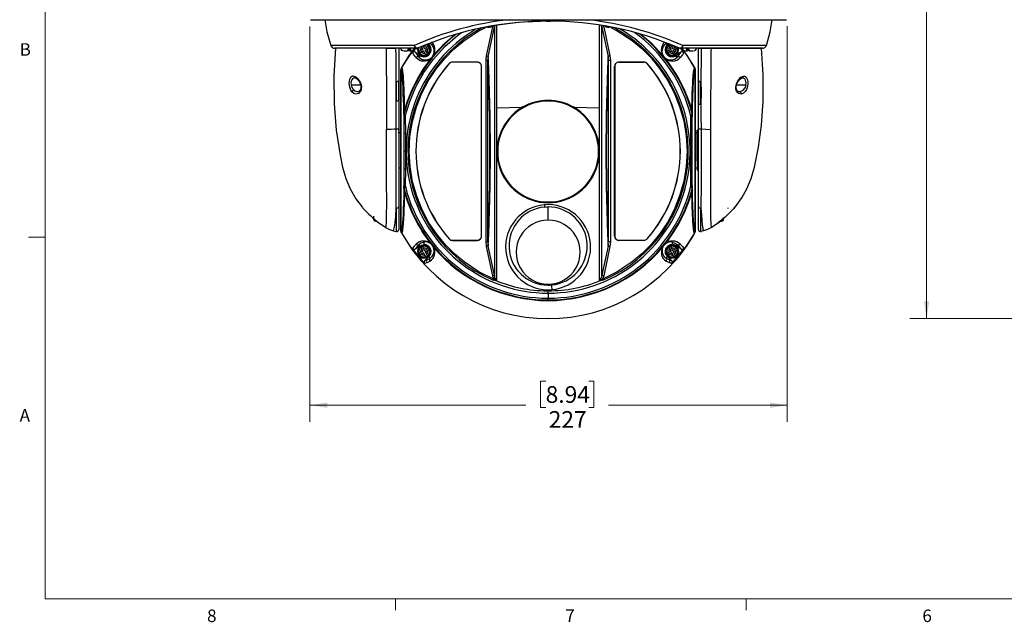
# Paper-space layout 'PTZ-WMT Dimensions' of a CAD drawing. Units: millimetres. Extents: x 6 to 552, y 3 to 429.
# Drawn here: x 7 to 195, y 5 to 120 of the extents above; entities that cross this region are included whole.
import ezdxf

# ---------------------------------------------------------------- set-up
doc = ezdxf.new("R2010")
doc.units = ezdxf.units.MM
doc.styles.add('SLDTEXTSTYLE0', font='TXT', dxfattribs={"width": 0.75})
doc.dimstyles.new('SLDDIMSTYLE1', dxfattribs={"dimtxt": 3.175, "dimasz": 3.302, "dimexe": 0, "dimexo": 0.0625, "dimgap": 0.79375, "dimtad": 0, "dimtih": 1, "dimtoh": 1, "dimdec": 0, "dimlfac": 2.5, "dimrnd": 1e-09, "dimzin": 12, "dimdsep": 46, "dimtxsty": 'SLDTEXTSTYLE0', "dimsah": 1, "dimcen": 0.09, "dimadec": 0, "dimazin": 3, "dimtfac": 1, "dimtdec": 0, "dimtofl": 0, "dimtmove": 0, "dimatfit": 3, "dimfxl": 0, "dimfrac": 2, "dimtolj": 1, "dimtzin": 12, "dimarcsym": 0})

# ---------------------------------------------------------------- blocks, each defined once
blk = doc.blocks.new('_D')
at = {"color": 7, "linetype": 'Continuous', "lineweight": 0}
for p, q in [((62.56, 118.66), (62.56, 43.42)), ((153.38, 118.68), (153.38, 43.42)), ((107.42, 51.17), (106.45, 51.17)), ((106.45, 51.17), (106.45, 46.13)), ((115.63, 51.17), (116.6, 51.17)), ((116.6, 51.17), (116.6, 46.13)), ((62.56, 46.59), (103.66, 46.59)), ((106.45, 46.13), (107.42, 46.13)), ((116.6, 46.13), (115.63, 46.13)), ((153.38, 46.59), (119.38, 46.59))]:
    blk.add_line(p, q, dxfattribs=at)
at = {"color": 7, "linetype": 'Continuous', "lineweight": 18}
for points in [[(62.56, 46.59), (65.86, 46.09), (65.86, 47.1)], [(153.38, 46.59), (150.07, 47.1), (150.07, 46.09)]]:
    blk.add_solid(points, dxfattribs=at)
at = {"color": 7, "linetype": 'Continuous', "lineweight": 18, "char_height": 3.175, "attachment_point": 1, "style": 'SLDTEXTSTYLE0'}
for s, insert in [('8.94', (107.42, 50.22)), ('227', (108, 45.47))]:
    blk.add_mtext(s, dxfattribs=dict(at, insert=insert))
blk = doc.blocks.new('_D_1')
at = {"color": 7, "linetype": 'Continuous', "lineweight": 0}
for p, q in [((238.59, 216.72), (176.7, 216.72)), ((179.88, 216.72), (179.88, 149.76)), ((174.6, 149.12), (173.63, 149.12)), ((173.63, 149.12), (173.63, 144.08)), ((185.16, 149.12), (186.12, 149.12)), ((186.12, 149.12), (186.12, 144.08)), ((173.63, 144.08), (174.6, 144.08)), ((186.12, 144.08), (185.16, 144.08)), ((179.88, 63.06), (179.88, 139.33)), ((240.54, 63.06), (176.7, 63.06))]:
    blk.add_line(p, q, dxfattribs=at)
at = {"color": 7, "linetype": 'Continuous', "lineweight": 18}
for points in [[(179.88, 216.72), (179.37, 213.41), (180.38, 213.41)], [(179.88, 63.06), (180.38, 66.37), (179.37, 66.37)]]:
    blk.add_solid(points, dxfattribs=at)
at = {"color": 7, "linetype": 'Continuous', "lineweight": 18, "char_height": 3.175, "attachment_point": 1, "style": 'SLDTEXTSTYLE0'}
for s, insert in [('15.12', (174.6, 148.17)), ('384', (176.36, 143.42))]:
    blk.add_mtext(s, dxfattribs=dict(at, insert=insert))

psp = doc.layouts.new('PTZ-WMT Dimensions')

# ---------------------------------------------------------------- linework, layer by layer
at = {"color": 7, "linetype": 'Continuous', "lineweight": 18}
for p, q in [((12.2, 422.48), (12.2, 9.73)), ((12.2, 78.54), (9.02, 78.54)), ((545.6, 9.73), (12.2, 9.73)), ((78.87, 9.73), (78.87, 7.58)), ((145.55, 9.73), (145.55, 7.58))]:
    psp.add_line(p, q, dxfattribs=at)
at = {"color": 7, "linetype": 'Continuous', "lineweight": 25}
for p, q in [((97.3, 118.58), (96.12, 113.03)), ((96.31, 118.48), (96.18, 118.51)), ((96.65, 118.51), (96.31, 118.48)), ((96.57, 118.61), (96.37, 118.58)), ((96.4, 118.48), (96.4, 118.58)), ((96.4, 118.48), (96.74, 118.51)), ((96.49, 112.96), (97.66, 118.5)), ((96.57, 118.57), (97, 118.57)), ((96.71, 118.51), (96.65, 118.51)), ((96.71, 118.51), (97, 118.57)), ((96.74, 118.51), (96.71, 118.51)), ((97, 118.57), (97.05, 118.57)), ((97.37, 118.76), (97.3, 118.58)), ((97.75, 118.84), (97.66, 118.5)), ((102.25, 119.37), (97.77, 118.82)), ((98.09, 118.86), (98.09, 103.14)), ((107.97, 119.66), (103.41, 119.47)), ((107.58, 119.64), (108.35, 119.64)), ((118.17, 118.82), (118.02, 118.84)), ((118.11, 118.5), (118.04, 118.77)), ((118.11, 118.5), (119.29, 112.96)), ((118.4, 118.78), (118.47, 118.58)), ((118.47, 118.58), (119.65, 113.03)), ((118.88, 118.57), (118.93, 118.57)), ((118.93, 118.57), (119.22, 118.51)), ((118.93, 118.57), (119.63, 118.57)), ((119.22, 118.51), (119.19, 118.51)), ((119.19, 118.51), (119.53, 118.48)), ((119.28, 118.51), (119.22, 118.51)), ((119.62, 118.48), (119.28, 118.51)), ((119.57, 118.58), (119.37, 118.61)), ((119.75, 118.51), (119.62, 118.48)), ((82.39, 115.03), (66.53, 115.03)), ((82.86, 114.5), (67.29, 114.5)), ((77.06, 114.5), (67.44, 114.5)), ((77.06, 114.5), (78.94, 114.5)), ((79.78, 114.5), (79.43, 114.5)), ((79.47, 114.5), (79.47, 108.36)), ((79.47, 114.5), (79.47, 114.34)), ((79.47, 114.34), (79.47, 99.17)), ((81.31, 114.42), (81.55, 114.42)), ((81.33, 114.02), (81.33, 114.42)), ((81.46, 114.42), (81.46, 114.02)), ((81.55, 114.42), (81.77, 114.42)), ((82.08, 113.67), (82.68, 114.41)), ((83.17, 114.56), (82.57, 114.3)), ((82.57, 114.5), (82.57, 114.3)), ((83.06, 114.23), (83.1, 114.53)), ((83.62, 114.08), (84.07, 114.3)), ((83.82, 114.82), (84.07, 114.3)), ((84.07, 114.3), (83.85, 114.75)), ((84.07, 114.3), (84.07, 114.3)), ((84.14, 114.89), (84.36, 114.44)), ((84.36, 114.44), (84.81, 114.66)), ((84.5, 114.15), (85.28, 114.53)), ((84.95, 114.37), (84.5, 114.15)), ((85.2, 115.21), (85.08, 115.33)), ((85.28, 114.53), (85.14, 114.82)), ((85.14, 114.82), (85.14, 114.82)), ((85.43, 115.4), (85.2, 115.21)), ((85.28, 114.53), (85.28, 114.53)), ((85.32, 114.23), (85.28, 114.53)), ((130.48, 115.48), (130.35, 115.4)), ((130.35, 115.4), (130.57, 115.21)), ((130.57, 115.21), (130.8, 115.43)), ((130.82, 114.08), (131.27, 114.3)), ((131.03, 115.16), (130.89, 115.08)), ((130.89, 115.08), (130.89, 115.08)), ((130.89, 115.08), (131.27, 114.3)), ((130.94, 115.35), (130.94, 115.34)), ((131.27, 114.3), (131.05, 114.75)), ((131.18, 115.22), (131.18, 115.22)), ((131.27, 114.3), (131.27, 114.3)), ((131.34, 114.89), (131.56, 114.44)), ((131.56, 114.44), (132.01, 114.66)), ((131.7, 114.15), (132.48, 114.53)), ((132.15, 114.37), (131.7, 114.15)), ((132.48, 114.53), (132.48, 114.53)), ((133.36, 114.3), (132.76, 114.56)), ((133.05, 114.46), (133.7, 113.67)), ((148.64, 114.5), (133.08, 114.5)), ((133.36, 114.5), (133.36, 114.3)), ((134.16, 114.42), (134.39, 114.42)), ((134.39, 114.42), (134.62, 114.42)), ((134.47, 114.02), (134.47, 114.42)), ((134.6, 114.42), (134.6, 114.02)), ((136.5, 114.5), (136.15, 114.5)), ((136.47, 108.35), (136.47, 114.5)), ((136.47, 114.5), (136.99, 114.5)), ((136.47, 114.34), (136.47, 114.5)), ((136.47, 99.17), (136.47, 114.34)), ((136.99, 114.5), (138.88, 114.5)), ((138.88, 114.5), (148.49, 114.5)), ((139.77, 114.5), (139.77, 114.5)), ((80.5, 114.02), (81.15, 114.02)), ((81.33, 114.02), (81.18, 114.02)), ((81.61, 114.02), (81.46, 114.02)), ((81.61, 114.02), (81.97, 114.02)), ((81.97, 114.02), (81.92, 114.02)), ((82.63, 113.76), (83.51, 113.14)), ((83.05, 114.23), (83.05, 114.23)), ((83.25, 114.23), (83.25, 114.23)), ((83.29, 113.92), (83.43, 113.63)), ((83.51, 113.14), (83.33, 112.82)), ((83.43, 113.63), (84.21, 114.01)), ((83.43, 113.63), (83.43, 113.63)), ((84.21, 114.01), (83.76, 113.79)), ((84.21, 114.01), (84.21, 114.01)), ((84.21, 114.01), (84.59, 113.23)), ((84.43, 113.56), (84.21, 114.01)), ((84.5, 114.15), (84.5, 114.15)), ((84.5, 114.15), (84.72, 113.7)), ((84.59, 113.23), (84.74, 113.29)), ((84.59, 113.23), (84.59, 113.23)), ((84.74, 113.29), (84.88, 113.37)), ((85.33, 114.23), (85.33, 114.23)), ((85.53, 114.23), (85.53, 114.23)), ((85.57, 112.53), (85.64, 112.47)), ((85.64, 112.47), (86.18, 113.14)), ((86.18, 113.14), (86.11, 113.2)), ((96.49, 112.96), (96.44, 112.15)), ((119.33, 112.15), (119.29, 112.96)), ((119.65, 113.03), (119.73, 112.15)), ((129.66, 113.2), (129.59, 113.14)), ((129.59, 113.14), (130.13, 112.47)), ((130.21, 112.53), (130.13, 112.47)), ((130.25, 114.23), (130.25, 114.23)), ((130.45, 114.24), (130.49, 113.92)), ((130.45, 114.23), (130.45, 114.23)), ((130.49, 113.92), (130.63, 113.63)), ((130.63, 113.63), (131.41, 114.01)), ((130.63, 113.63), (130.63, 113.63)), ((131.41, 114.01), (130.96, 113.79)), ((131.41, 114.01), (131.41, 114.01)), ((131.41, 114.01), (131.79, 113.23)), ((131.63, 113.56), (131.41, 114.01)), ((131.7, 114.15), (131.7, 114.15)), ((131.7, 114.15), (131.92, 113.7)), ((131.79, 113.23), (131.94, 113.29)), ((131.79, 113.23), (131.79, 113.23)), ((131.94, 113.29), (132.08, 113.37)), ((133.14, 113.76), (132.26, 113.14)), ((132.45, 112.82), (132.26, 113.14)), ((132.53, 114.23), (132.53, 114.23)), ((132.73, 114.23), (132.73, 114.23)), ((133.97, 114.02), (134.32, 114.02)), ((134.47, 114.02), (134.32, 114.02)), ((134.75, 114.02), (134.6, 114.02)), ((134.78, 114.02), (135.43, 114.02)), ((79.99, 110.74), (79.9, 110.49)), ((89.07, 111.57), (89.06, 111.59)), ((94.44, 111.86), (89.66, 111.86)), ((89.67, 111.84), (89.66, 111.86)), ((94.42, 111.84), (89.67, 111.84)), ((94.44, 111.86), (94.42, 111.84)), ((95.22, 111.04), (95.24, 111.06)), ((95.22, 78.78), (95.22, 111.04)), ((95.24, 78.75), (95.24, 111.06)), ((96.05, 112.15), (96.05, 77.66)), ((96.44, 77.66), (96.44, 112.15)), ((119.33, 112.15), (119.33, 77.66)), ((119.73, 112.15), (119.73, 77.66)), ((120.53, 78.75), (120.53, 111.06)), ((120.53, 111.06), (120.56, 111.04)), ((120.56, 111.04), (120.56, 78.78)), ((121.33, 111.86), (126.11, 111.86)), ((121.33, 111.86), (121.35, 111.84)), ((126.1, 111.84), (121.35, 111.84)), ((126.1, 111.84), (126.11, 111.86)), ((126.71, 111.59), (126.7, 111.57)), ((135.79, 110.73), (135.13, 111.84)), ((135.87, 110.5), (135.78, 110.73)), ((79.89, 79.78), (79.89, 110.35)), ((79.89, 110.35), (79.89, 79.78)), ((135.89, 110.35), (135.89, 79.78)), ((135.89, 79.78), (135.89, 110.35)), ((144.87, 108.84), (144.76, 108.85)), ((70.4, 107.53), (72.27, 107.53)), ((136.47, 108.35), (136.47, 103.95)), ((143.67, 107.53), (145.53, 107.53)), ((144.04, 106.28), (144.22, 106.25)), ((144.22, 106.25), (144.3, 106.24)), ((79.47, 104.62), (79.47, 99.16)), ((98.09, 103.14), (102.97, 103.26)), ((107.89, 104.59), (107.89, 104.45)), ((112.8, 103.26), (117.69, 103.14)), ((136.47, 99.15), (136.47, 103.95)), ((80.45, 102.31), (80.44, 102.5)), ((80.46, 101.98), (80.5, 102.18)), ((80.47, 101.88), (80.46, 101.98)), ((80.5, 102.08), (80.47, 101.88)), ((80.49, 98.23), (80.47, 101.46)), ((80.5, 102.08), (80.5, 102.18)), ((80.72, 101.59), (80.73, 98.29)), ((135.04, 98.27), (135.05, 101.59)), ((135.28, 102.18), (135.27, 102.08)), ((135.31, 101.88), (135.27, 102.08)), ((135.28, 102.18), (135.31, 101.98)), ((135.28, 98.21), (135.3, 101.46)), ((135.31, 101.88), (135.31, 101.98)), ((135.33, 102.31), (135.33, 102.5)), ((78.74, 99.15), (78.67, 99.14)), ((79.55, 98.9), (79.35, 98.9)), ((79.35, 98.5), (79.89, 98.5)), ((79.47, 99.17), (79.47, 80.34)), ((79.47, 99.16), (79.47, 84.41)), ((80.5, 94.91), (80.49, 98.23)), ((80.73, 98.29), (80.74, 94.91)), ((135.04, 94.91), (135.04, 98.27)), ((135.89, 98.5), (136.23, 98.5)), ((136.43, 98.9), (136.23, 98.9)), ((136.23, 93.03), (136.23, 98.89)), ((136.47, 80.34), (136.47, 99.17)), ((136.47, 84.38), (136.47, 99.15)), ((80.49, 91.62), (80.5, 94.91)), ((80.74, 94.91), (80.73, 91.55)), ((135.04, 91.53), (135.04, 94.91)), ((136.43, 93.03), (136.23, 93.03)), ((136.23, 93.03), (136.23, 91.3)), ((79.47, 91.3), (79.55, 91.3)), ((79.89, 91.7), (79.55, 91.7)), ((80.47, 88.39), (80.49, 91.62)), ((80.73, 91.55), (80.72, 88.25)), ((135.05, 88.25), (135.04, 91.53)), ((135.3, 88.39), (135.28, 91.61)), ((136.23, 91.7), (135.89, 91.7)), ((136.23, 91.3), (136.43, 91.3)), ((80.45, 87.55), (80.44, 87.36)), ((80.46, 87.87), (80.47, 87.97)), ((80.5, 87.66), (80.46, 87.87)), ((80.47, 87.97), (80.5, 87.77)), ((80.5, 87.66), (80.5, 87.77)), ((135.27, 87.77), (135.31, 87.97)), ((135.27, 87.77), (135.28, 87.66)), ((135.31, 87.87), (135.28, 87.66)), ((135.31, 87.87), (135.31, 87.97)), ((79.47, 84.41), (79.47, 80.03)), ((107.89, 85.25), (107.89, 85.1)), ((107.89, 85.25), (107.89, 85.25)), ((107.89, 81.81), (107.89, 84.32)), ((136.47, 80.03), (136.47, 84.38)), ((74.67, 82.57), (74.67, 82.01)), ((140.13, 84.09), (140.13, 84.09)), ((142.13, 84.02), (142.15, 84.15)), ((75.07, 81.61), (75.07, 81.8)), ((75.07, 81.6), (75.31, 81.6)), ((75.75, 81.23), (75.76, 81.23)), ((75.89, 81.14), (76.95, 80.44)), ((138.98, 80.44), (140.04, 81.14)), ((140.18, 81.24), (140.18, 81.24)), ((140.63, 81.6), (140.87, 81.6)), ((140.87, 81.82), (140.87, 81.62)), ((78.5, 79.77), (78.96, 79.64)), ((79.95, 79.48), (80, 79.39)), ((95.24, 78.75), (95.22, 78.78)), ((120.53, 78.75), (120.56, 78.78)), ((135.74, 79.35), (135.83, 79.48)), ((137.44, 79.77), (136.97, 79.64)), ((82.63, 76.31), (83.51, 76.93)), ((83.51, 76.93), (83.33, 77.15)), ((83.74, 76.95), (83.74, 76.95)), ((83.98, 76.82), (83.83, 76.76)), ((83.98, 76.82), (83.98, 76.82)), ((84.29, 77.18), (84.29, 77.63)), ((85.57, 77.32), (85.64, 77.38)), ((86.18, 76.71), (85.64, 77.38)), ((89.07, 78.25), (89.06, 78.22)), ((89.66, 77.95), (89.67, 77.98)), ((89.66, 77.95), (94.44, 77.95)), ((89.67, 77.98), (94.42, 77.98)), ((94.42, 77.98), (94.44, 77.95)), ((96.05, 77.66), (96.12, 76.78)), ((96.44, 77.66), (96.49, 76.85)), ((97.66, 71.31), (96.49, 76.85)), ((119.29, 76.85), (118.11, 71.31)), ((119.29, 76.85), (119.33, 77.66)), ((119.73, 77.66), (119.65, 76.78)), ((121.33, 77.95), (121.35, 77.98)), ((126.11, 77.95), (121.33, 77.95)), ((121.35, 77.98), (126.1, 77.98)), ((126.11, 77.95), (126.1, 77.98)), ((126.71, 78.22), (126.7, 78.25)), ((130.13, 77.38), (129.59, 76.71)), ((130.21, 77.32), (130.13, 77.38)), ((130.94, 76.95), (130.94, 76.95)), ((131.18, 76.82), (131.03, 76.76)), ((131.18, 76.82), (131.18, 76.82)), ((131.49, 77.63), (131.49, 77.18)), ((132.26, 76.93), (132.45, 77.15)), ((133.14, 76.31), (132.26, 76.93)), ((82.1, 76.44), (82.08, 76.4)), ((84.39, 73.55), (82.08, 76.4)), ((82.65, 76.34), (82.63, 76.31)), ((83.05, 75.83), (83.05, 75.83)), ((83.25, 75.83), (83.25, 75.83)), ((83.29, 75.52), (83.43, 75.23)), ((83.43, 75.23), (84.21, 75.61)), ((83.43, 75.23), (83.43, 75.23)), ((83.62, 75.68), (84.07, 75.9)), ((83.83, 76.76), (83.69, 76.68)), ((83.69, 76.68), (83.69, 76.68)), ((83.69, 76.68), (84.07, 75.9)), ((84.21, 75.61), (83.76, 75.39)), ((83.83, 76.77), (83.83, 76.76)), ((84.07, 75.9), (83.85, 76.35)), ((84.07, 75.9), (84.07, 75.9)), ((84.14, 76.49), (84.36, 76.04)), ((84.21, 75.61), (84.21, 75.61)), ((84.21, 75.61), (84.59, 74.83)), ((84.43, 75.16), (84.21, 75.61)), ((84.36, 76.04), (84.81, 76.26)), ((84.5, 75.75), (85.28, 76.13)), ((84.95, 75.97), (84.5, 75.75)), ((84.5, 75.75), (84.5, 75.75)), ((84.5, 75.75), (84.72, 75.3)), ((84.74, 74.89), (84.88, 74.97)), ((85.28, 76.13), (85.14, 76.42)), ((85.14, 76.42), (85.14, 76.42)), ((85.28, 76.13), (85.28, 76.13)), ((85.33, 75.83), (85.33, 75.83)), ((85.53, 75.83), (85.53, 75.83)), ((86.11, 76.66), (86.18, 76.71)), ((96.12, 76.78), (97.3, 71.23)), ((119.65, 76.78), (118.47, 71.23)), ((129.66, 76.66), (129.59, 76.71)), ((130.25, 75.83), (130.25, 75.83)), ((130.45, 75.84), (130.49, 75.52)), ((130.45, 75.83), (130.45, 75.83)), ((130.49, 75.52), (130.63, 75.23)), ((130.63, 75.23), (131.41, 75.61)), ((130.63, 75.23), (130.63, 75.23)), ((130.82, 75.68), (131.27, 75.9)), ((131.03, 76.76), (130.89, 76.68)), ((130.89, 76.68), (130.89, 76.68)), ((130.89, 76.68), (131.27, 75.9)), ((131.41, 75.61), (130.96, 75.39)), ((131.27, 75.9), (131.05, 76.35)), ((131.27, 75.9), (131.27, 75.9)), ((131.34, 76.49), (131.56, 76.04)), ((133.7, 76.4), (131.38, 73.55)), ((131.41, 75.61), (131.41, 75.61)), ((131.41, 75.61), (131.79, 74.83)), ((131.63, 75.16), (131.41, 75.61)), ((131.56, 76.04), (132.01, 76.26)), ((131.7, 75.75), (132.48, 76.13)), ((132.15, 75.97), (131.7, 75.75)), ((131.7, 75.75), (131.7, 75.75)), ((131.7, 75.75), (131.92, 75.3)), ((131.94, 74.89), (132.08, 74.97)), ((132.48, 76.13), (132.34, 76.42)), ((132.34, 76.42), (132.34, 76.42)), ((132.48, 76.13), (132.48, 76.13)), ((132.53, 75.83), (132.53, 75.83)), ((132.73, 75.83), (132.73, 75.83)), ((133.12, 76.34), (133.14, 76.31)), ((133.68, 76.44), (133.7, 76.4)), ((84.81, 73.69), (84.39, 73.55)), ((85.2, 74.86), (84.41, 74.12)), ((84.41, 74.12), (84.83, 74.25)), ((84.59, 74.83), (84.74, 74.89)), ((84.59, 74.83), (84.59, 74.83)), ((85.42, 74.01), (84.81, 73.69)), ((84.83, 74.25), (85.43, 74.57)), ((85.43, 74.57), (85.2, 74.86)), ((130.35, 74.57), (130.57, 74.86)), ((130.35, 74.57), (130.95, 74.25)), ((130.96, 73.69), (130.36, 74.01)), ((130.57, 74.86), (131.36, 74.12)), ((130.95, 74.25), (131.36, 74.12)), ((131.38, 73.55), (130.96, 73.69)), ((131.79, 74.83), (131.94, 74.89)), ((131.79, 74.83), (131.79, 74.83)), ((97.3, 71.23), (97.54, 70.59)), ((118.47, 71.23), (118.23, 70.59)), ((98.09, 70.34), (97.92, 70.37)), ((97.94, 70.29), (97.92, 70.37)), ((98.09, 70.33), (97.94, 70.29)), ((107.89, 69.44), (107.89, 69.61)), ((107.89, 69.61), (107.89, 69.61)), ((117.69, 70.34), (117.85, 70.37)), ((117.85, 70.37), (117.84, 70.29)), ((107.89, 68.36), (107.67, 68.36)), ((107.89, 67.91), (107.89, 68.36)), ((107.89, 67.91), (107.89, 66.95)), ((107.89, 66.62), (107.89, 66.95)), ((107.89, 66.62), (107.89, 66.59)), ((107.89, 66.59), (107.89, 66.5))]:
    psp.add_line(p, q, dxfattribs=at)
at = {"color": 7, "linetype": 'Continuous', "lineweight": 25, "flags": 128}
for points in [[(62.66, 119.93), (62.67, 119.93), (63.16, 119.93), (64.08, 119.93), (65.44, 119.93), (67.26, 119.93), (69.54, 119.93), (72.24, 119.93), (75.36, 119.93), (78.82, 119.93), (82.59, 119.93), (86.58, 119.93), (90.73, 119.93), (94.97, 119.93), (99.23, 119.93), (103.45, 119.93), (107.56, 119.93), (111.64, 119.93), (115.83, 119.93), (120.08, 119.93), (124.33, 119.93), (128.5, 119.93), (132.53, 119.93), (136.35, 119.93), (139.88, 119.93), (143.07, 119.93), (145.87, 119.93), (148.24, 119.93), (150.15, 119.93), (151.61, 119.93), (152.62, 119.93), (153.2, 119.93), (153.22, 119.93)], [(65.44, 119.93), (65.78, 117.63), (66.53, 115.03)], [(149.4, 115.03), (150.15, 117.63), (150.49, 119.93)], [(97.54, 70.59), (94.73, 71.98), (91.92, 73.85), (90.09, 75.37), (88.34, 77.12), (86.7, 79.11), (85.22, 81.31), (83.94, 83.73), (82.89, 86.33), (82.11, 89.07), (81.63, 91.92), (81.46, 94.82), (81.61, 97.73), (82.08, 100.59), (82.84, 103.34), (83.88, 105.96), (85.16, 108.39), (86.64, 110.62), (88.27, 112.62), (90.03, 114.39), (91.87, 115.93), (94.71, 117.81), (96.09, 118.5)], [(97.66, 118.5), (97.66, 114.96), (97.66, 111.21), (97.66, 107.28), (97.66, 103.21), (97.66, 99.06), (97.66, 94.85), (97.66, 90.65), (97.66, 86.5), (97.66, 82.45), (97.66, 78.54), (97.66, 74.82), (97.66, 71.31)], [(117.69, 103.14), (117.69, 107.39), (117.69, 111.57), (117.69, 115.62), (117.69, 118.88)], [(118.11, 71.31), (118.11, 74.82), (118.11, 78.54), (118.11, 82.45), (118.11, 86.5), (118.11, 90.65), (118.11, 94.85), (118.11, 99.06), (118.11, 103.21), (118.11, 107.28), (118.11, 111.21), (118.11, 114.96), (118.11, 118.5)], [(119.8, 118.44), (121.05, 117.82), (123.88, 115.95), (125.71, 114.42), (127.47, 112.66), (129.1, 110.66), (130.58, 108.44), (131.86, 106.02), (132.91, 103.41), (133.68, 100.66), (134.15, 97.81), (134.31, 94.91), (134.15, 92), (133.68, 89.15), (132.91, 86.4), (131.86, 83.79), (130.58, 81.37), (129.1, 79.15), (127.47, 77.16), (125.71, 75.39), (123.88, 73.86), (121.05, 71.99), (118.23, 70.59)], [(118.98, 118.68), (119.01, 118.68), (119.04, 118.67), (119.09, 118.66), (119.2, 118.64), (119.28, 118.63), (119.37, 118.61)], [(120.92, 118.31), (120.63, 118.37), (120.17, 118.46)], [(80.72, 101.59), (81.57, 104.39), (82.74, 107.17), (84.25, 109.87), (86.08, 112.44), (88.22, 114.81), (90.64, 116.93), (91.33, 117.41)], [(86.11, 113.2), (88.28, 115.5), (90.08, 117.04)], [(90.28, 117.1), (88.29, 115.39), (86.18, 113.14)], [(129.59, 113.14), (127.48, 115.39), (125.4, 117.18)], [(125.61, 117.11), (127.5, 115.5), (129.66, 113.2)], [(67.45, 114.5), (67.11, 109.23), (67.16, 103.93), (67.58, 98.89), (68.31, 94.16), (68.77, 91.9), (69.38, 89.74), (70.23, 87.73), (71.3, 85.87), (72.55, 84.19), (72.66, 84.08)], [(77.06, 114.5), (77.06, 113.95), (77.07, 113.28), (77.08, 112.48), (77.09, 111.54), (77.09, 110.73), (77.1, 109.83), (77.11, 108.72), (77.11, 108.45), (77.11, 108.19), (77.11, 107.94), (77.12, 107.71), (77.12, 107.49), (77.12, 107.28), (77.15, 105.44), (77.17, 103.82), (77.17, 102.43), (77.17, 101.28), (77.16, 100.37), (77.15, 99.72), (77.14, 99.27), (77.14, 99.14), (77.14, 99.1), (77.14, 99.09), (77.14, 99.08)], [(78.96, 108.2), (78.96, 109.9), (78.95, 111.52), (78.95, 113.06), (78.94, 114.5)], [(79.99, 110.74), (81.47, 113.12), (82.4, 114.36)], [(81.15, 114.02), (81.2, 114.04), (81.25, 114.12), (81.28, 114.25), (81.31, 114.42)], [(81.61, 114.02), (81.66, 114.04), (81.71, 114.12), (81.75, 114.25), (81.77, 114.42)], [(82.86, 114.5), (83.02, 114.51), (83.17, 114.56)], [(83.3, 114.53), (83.25, 114.24), (83.29, 113.92)], [(85.14, 114.82), (84.92, 115.05), (84.69, 115.18)], [(132.52, 114.23), (132.52, 114.29), (132.42, 114.69), (132.41, 114.7)], [(132.76, 114.56), (132.91, 114.51), (133.08, 114.5)], [(133.27, 114.5), (134.3, 113.12), (135.78, 110.74)], [(149.4, 115.03), (149.14, 115.03), (148.37, 115.03), (147.06, 115.03), (145.22, 115.03), (142.9, 115.03), (140.13, 115.03), (136.98, 115.03), (133.54, 115.03)], [(134.16, 114.42), (134.19, 114.23), (134.23, 114.1), (134.28, 114.04), (134.32, 114.02)], [(134.62, 114.42), (134.65, 114.23), (134.7, 114.1), (134.74, 114.04), (134.78, 114.02)], [(136.99, 114.5), (136.99, 113.07), (136.98, 111.54), (136.97, 109.92), (136.97, 108.19)], [(138.88, 114.5), (138.87, 113.99), (138.86, 113.46), (138.86, 112.9), (138.85, 112.32), (138.85, 111.7), (138.84, 111.05), (138.84, 110.44), (138.83, 109.61), (138.82, 108.56), (138.81, 107.27), (138.8, 106.02), (138.79, 104.86), (138.78, 103.81), (138.77, 102.64), (138.77, 102.08), (138.77, 101.59), (138.77, 101.18), (138.77, 100.72), (138.78, 100.13), (138.79, 99.45), (138.79, 99.07)], [(143.26, 84.09), (143.64, 84.5), (144.74, 86.03), (145.72, 87.77), (146.54, 89.73), (147.16, 91.88), (147.89, 95.68), (148.46, 99.86), (148.79, 104.45), (148.82, 109.43), (148.48, 114.5)], [(82.13, 114.06), (81.05, 112.5), (79.96, 110.68)], [(82.78, 112.71), (82.32, 113.26), (82.08, 113.67)], [(82.83, 112.77), (82.81, 112.74), (82.78, 112.71)], [(132.99, 112.71), (132.97, 112.74), (132.94, 112.77)], [(133.7, 113.67), (133.45, 113.26), (132.99, 112.71)], [(79.99, 110.74), (79.9, 110.5), (79.89, 110.35)], [(79.89, 110.35), (79.91, 110.55), (79.99, 110.74)], [(79.99, 110.74), (80.02, 110.75), (80.05, 110.73), (80.09, 110.67), (80.12, 110.57), (80.14, 110.43), (80.17, 110.26), (80.21, 109.98), (80.24, 109.74), (80.25, 109.57), (80.28, 109.26), (80.3, 108.92), (80.33, 108.55), (80.36, 108.14), (80.37, 107.93), (80.38, 107.65), (80.39, 107.36), (80.41, 107.02), (80.42, 106.66), (80.44, 106.3), (80.45, 105.92), (80.48, 105.26), (80.5, 104.58), (80.51, 104.11), (80.52, 103.68), (80.53, 103.26), (80.54, 102.93), (80.54, 102.7)], [(135.23, 102.7), (135.24, 103.22), (135.25, 103.74), (135.27, 104.26), (135.28, 104.81), (135.3, 105.34), (135.32, 105.87), (135.35, 106.69), (135.37, 107.15), (135.39, 107.56), (135.41, 108.06), (135.44, 108.53), (135.47, 108.97), (135.5, 109.37), (135.53, 109.69), (135.56, 109.96), (135.6, 110.28), (135.64, 110.51), (135.69, 110.67), (135.74, 110.75), (135.78, 110.74)], [(135.89, 110.35), (135.87, 110.5), (135.78, 110.74)], [(135.78, 110.74), (135.86, 110.55), (135.89, 110.35)], [(70.57, 106.21), (70.37, 106.53), (70.21, 106.91), (70.09, 107.35), (70.05, 107.8), (70.07, 108.23), (70.16, 108.61), (70.29, 108.89), (70.47, 109.1), (70.74, 109.25), (70.75, 109.25), (70.79, 109.24), (70.92, 109.19), (71.3, 109.03), (71.65, 108.73)], [(71.18, 108.83), (71.03, 108.85), (70.88, 108.81), (70.65, 108.66), (70.53, 108.48), (70.44, 108.26), (70.38, 107.91), (70.4, 107.53)], [(71.65, 108.73), (72.01, 108.23), (72.18, 107.9), (72.29, 107.55), (72.36, 107.19), (72.35, 106.84), (72.29, 106.53), (72.16, 106.25), (71.8, 105.9), (71.39, 105.79), (70.95, 105.89), (70.57, 106.21)], [(71.16, 108.85), (71.43, 108.75), (71.7, 108.5)], [(80.44, 102.5), (80.41, 103.68), (80.38, 104.77), (80.34, 105.8), (80.32, 106.46), (80.28, 107.2), (80.25, 107.74), (80.21, 108.38), (80.14, 109.31), (80.06, 109.94), (80, 110.21), (79.94, 110.35), (79.89, 110.35)], [(135.33, 102.5), (135.36, 103.66), (135.39, 104.83), (135.43, 105.8), (135.44, 106.01), (135.45, 106.23), (135.46, 106.46), (135.47, 106.7), (135.48, 106.95), (135.49, 107.2), (135.52, 107.73), (135.54, 108.09), (135.55, 108.3), (135.56, 108.35), (135.56, 108.37), (135.56, 108.37), (135.56, 108.37), (135.56, 108.37), (135.56, 108.37), (135.56, 108.37), (135.56, 108.37), (135.56, 108.37), (135.56, 108.37), (135.56, 108.37), (135.56, 108.37), (135.56, 108.37), (135.58, 108.72), (135.6, 108.95), (135.63, 109.3), (135.66, 109.56), (135.69, 109.78), (135.72, 109.94), (135.73, 110.02), (135.75, 110.11), (135.76, 110.16), (135.77, 110.21), (135.78, 110.26), (135.8, 110.3), (135.82, 110.33), (135.83, 110.35), (135.85, 110.36), (135.86, 110.36), (135.89, 110.35)], [(144.6, 105.79), (144.12, 105.91), (143.89, 106.09), (143.72, 106.35), (143.6, 106.69), (143.57, 107.09), (143.63, 107.5), (143.77, 107.92), (144.1, 108.5), (144.57, 109.01), (145.04, 109.19)], [(144.06, 106.26), (143.88, 106.41), (143.79, 106.54), (143.72, 106.7), (143.67, 106.9), (143.66, 107.1), (143.67, 107.31), (143.71, 107.5), (143.82, 107.84), (143.97, 108.13), (144.29, 108.56), (144.52, 108.76), (144.8, 108.86)], [(145.04, 109.19), (145.32, 109.18), (145.57, 108.99), (145.71, 108.77), (145.81, 108.49), (145.87, 108.14), (145.88, 107.76), (145.84, 107.36), (145.75, 106.98), (145.62, 106.63), (145.45, 106.34), (145.05, 105.94), (144.6, 105.79)], [(144.72, 108.85), (144.83, 108.87), (144.84, 108.88)], [(144.83, 108.88), (144.87, 108.87), (144.91, 108.85)], [(145.53, 107.53), (145.55, 107.85), (145.52, 108.16), (145.43, 108.43), (145.29, 108.65), (145.02, 108.82), (144.87, 108.84)], [(71.67, 108.53), (72, 108.08), (72.2, 107.59), (72.25, 107.37), (72.27, 107.18), (72.26, 106.85), (72.19, 106.62), (72.09, 106.46), (71.95, 106.32), (71.72, 106.24)], [(78.96, 104.53), (78.95, 106.39), (78.96, 108.2)], [(78.96, 108.2), (79.04, 108.19), (79.13, 108.19), (79.23, 108.2), (79.31, 108.22), (79.38, 108.25), (79.43, 108.29), (79.46, 108.32), (79.47, 108.36)], [(78.96, 108.2), (78.96, 106.4), (78.96, 104.53)], [(79.47, 104.62), (79.47, 106.53), (79.47, 107.45), (79.47, 108.02), (79.47, 108.36)], [(136.47, 108.35), (136.47, 108.32), (136.5, 108.28), (136.55, 108.25), (136.62, 108.22), (136.71, 108.2), (136.8, 108.19), (136.89, 108.19), (136.97, 108.19)], [(136.97, 108.19), (136.99, 106.07), (136.97, 103.86)], [(136.97, 103.86), (136.97, 106.07), (136.97, 108.19)], [(78.96, 99.15), (78.96, 99.16), (78.95, 99.22), (78.95, 99.37), (78.96, 99.9), (78.96, 101.86), (78.96, 103.71), (78.96, 104.25), (78.96, 104.53)], [(98.09, 103.14), (98.09, 98.98), (98.09, 94.73), (98.09, 90.45), (98.09, 86.19), (98.09, 82), (98.09, 77.93), (98.09, 74.03), (98.09, 70.33)], [(117.69, 70.34), (117.69, 74.03), (117.69, 77.93), (117.69, 82), (117.69, 86.19), (117.69, 90.45), (117.69, 94.73), (117.69, 98.98), (117.69, 103.14)], [(136.97, 103.86), (136.97, 101.53), (136.98, 99.15)], [(80.44, 102.5), (80.47, 102.6), (80.54, 102.7)], [(80.46, 101.98), (80.45, 102.19), (80.45, 102.31)], [(135.05, 101.59), (135.2, 101.94), (135.27, 102.08)], [(135.23, 102.7), (135.26, 102.41), (135.28, 102.18)], [(135.23, 102.7), (135.3, 102.6), (135.33, 102.5)], [(135.31, 101.98), (135.32, 102.18), (135.33, 102.31)], [(76.94, 80.43), (76.99, 80.47), (77.05, 80.61), (77.09, 80.83), (77.12, 81.32), (77.14, 81.98), (77.16, 83.1), (77.18, 84.49), (77.18, 86.13), (77.17, 87.99), (77.15, 90.06), (77.14, 92.21), (77.14, 93.54), (77.14, 94.91), (77.14, 96.3), (77.14, 97.73), (77.14, 99.08)], [(77.14, 99.08), (78.01, 99.11), (78.96, 99.15)], [(78.96, 84.11), (78.96, 85.22), (78.96, 86.67), (78.95, 87.37), (78.95, 88.13), (78.95, 88.97), (78.95, 89.87), (78.95, 90.83), (78.95, 91.61), (78.95, 92.4), (78.95, 93.21), (78.95, 94.04), (78.95, 94.88), (78.95, 96.53), (78.95, 97.99), (78.96, 99.15)], [(135.27, 94.91), (135.27, 96.56), (135.27, 97.14), (135.28, 98.21)], [(136.98, 99.15), (136.98, 97.03), (136.98, 94.92), (136.98, 92.84), (136.98, 90.85), (136.98, 88.95), (136.98, 87.17), (136.97, 85.55), (136.97, 84.08)], [(136.98, 99.15), (137.92, 99.11), (138.79, 99.07)], [(138.79, 99.07), (138.78, 97.33), (138.78, 95.58), (138.79, 93.85), (138.79, 92.19), (138.78, 90.04), (138.76, 87.98), (138.75, 86.12), (138.76, 84.48), (138.77, 83.09), (138.79, 81.98), (138.81, 81.32), (138.84, 80.83), (138.88, 80.61), (138.94, 80.47), (138.99, 80.43)], [(135.28, 91.61), (135.27, 92.65), (135.27, 93.59), (135.27, 94.3), (135.27, 94.91)], [(80.72, 88.25), (80.57, 87.9), (80.5, 87.77)], [(80.44, 87.36), (80.41, 86.21), (80.38, 85.06), (80.34, 84.1), (80.34, 83.9), (80.33, 83.68), (80.32, 83.46), (80.31, 83.22), (80.29, 82.98), (80.28, 82.74), (80.25, 82.22), (80.23, 81.87), (80.22, 81.67), (80.21, 81.62), (80.21, 81.6), (80.21, 81.6), (80.21, 81.59), (80.21, 81.59), (80.21, 81.59), (80.21, 81.59), (80.21, 81.59), (80.21, 81.59), (80.21, 81.59), (80.21, 81.59), (80.21, 81.59), (80.21, 81.59), (80.19, 81.26), (80.17, 81.04), (80.14, 80.71), (80.11, 80.45), (80.08, 80.25), (80.06, 80.1), (80.04, 80.03), (80.03, 79.95), (80.01, 79.9), (80, 79.86), (79.99, 79.82), (79.97, 79.79), (79.96, 79.76), (79.94, 79.75), (79.92, 79.75), (79.91, 79.75), (79.89, 79.78)], [(80.54, 87.15), (80.53, 86.64), (80.52, 86.13), (80.51, 85.61), (80.49, 85.07), (80.47, 84.55), (80.45, 84.03), (80.42, 83.22), (80.41, 82.78), (80.39, 82.37), (80.36, 81.88), (80.33, 81.43), (80.3, 81), (80.27, 80.62), (80.24, 80.32), (80.21, 80.06), (80.17, 79.76), (80.08, 79.41), (79.99, 79.39)], [(80.54, 87.15), (80.47, 87.25), (80.44, 87.36)], [(80.46, 87.87), (80.45, 87.67), (80.45, 87.55)], [(80.54, 87.15), (80.51, 87.44), (80.5, 87.66)], [(135.33, 87.36), (135.3, 87.25), (135.23, 87.15)], [(135.75, 79.36), (135.72, 79.36), (135.69, 79.41), (135.66, 79.5), (135.63, 79.62), (135.6, 79.78), (135.56, 80.04), (135.54, 80.27), (135.52, 80.43), (135.49, 80.73), (135.47, 81.06), (135.44, 81.41), (135.42, 81.8), (135.4, 82.01), (135.39, 82.28), (135.38, 82.56), (135.36, 82.9), (135.35, 83.25), (135.33, 83.61), (135.32, 83.97), (135.3, 84.62), (135.27, 85.3), (135.26, 85.76), (135.25, 86.18), (135.24, 86.6), (135.23, 86.93), (135.23, 87.15)], [(135.33, 87.36), (135.33, 87.45), (135.33, 87.55)], [(135.89, 79.78), (135.87, 79.75), (135.84, 79.75), (135.8, 79.79), (135.77, 79.86), (135.74, 79.96), (135.72, 80.1), (135.68, 80.3), (135.65, 80.56), (135.62, 80.85), (135.59, 81.18), (135.56, 81.59), (135.54, 81.82), (135.53, 82.01), (135.52, 82.14), (135.51, 82.3), (135.5, 82.57), (135.49, 82.74), (135.49, 82.77), (135.48, 83.02), (135.46, 83.3), (135.45, 83.49), (135.45, 83.69), (135.44, 83.89), (135.43, 84.1), (135.43, 84.11), (135.42, 84.22), (135.42, 84.43), (135.41, 84.64), (135.4, 84.85), (135.39, 85.16), (135.38, 85.43), (135.37, 85.65), (135.35, 86.42), (135.33, 87.36)], [(107.22, 84.29), (107.56, 84.32), (107.89, 84.32)], [(78.96, 84.11), (78.96, 82.79), (78.96, 81.7), (78.96, 80.83), (78.96, 80.19), (78.96, 79.79), (78.96, 79.64)], [(136.97, 84.08), (137.04, 82.8), (137.11, 81.75), (137.2, 80.91), (137.24, 80.57), (137.29, 80.3), (137.34, 80.08), (137.39, 79.92), (137.42, 79.81), (137.44, 79.77)], [(136.97, 79.64), (136.97, 79.79), (136.97, 80.19), (136.97, 80.83), (136.97, 81.69), (136.97, 82.78), (136.97, 84.08)], [(141.27, 82.14), (141.39, 82.25), (141.95, 82.76), (141.95, 82.76), (141.95, 82.76), (141.95, 82.76), (141.95, 82.76), (141.95, 82.76), (141.96, 82.77), (141.97, 82.78), (142.03, 82.83), (142.25, 83.04), (142.59, 83.38), (142.86, 83.65), (143.16, 83.94), (143.25, 84.04), (143.28, 84.07), (143.25, 84.04), (143.15, 83.94), (143.01, 83.8), (142.83, 83.62), (142.42, 83.21), (141.96, 82.77), (141.48, 82.33), (141, 81.92), (140.55, 81.53), (140.17, 81.23), (140.17, 81.23)], [(75.87, 81.14), (75.88, 81.13), (75.88, 81.13)], [(140.17, 81.23), (140.11, 81.18), (140.05, 81.13), (140.05, 81.13)], [(140.17, 81.23), (140.55, 81.53), (140.63, 81.6)], [(76.94, 80.43), (77.7, 80.05), (78.5, 79.77)], [(79.99, 79.39), (79.91, 79.58), (79.89, 79.78)], [(79.96, 79.46), (79.91, 79.58), (79.89, 79.78)], [(79.99, 79.39), (81.92, 76.36), (84.33, 73.4), (84.34, 73.4)], [(135.78, 79.39), (135.75, 79.36), (135.75, 79.36)], [(135.89, 79.78), (135.86, 79.58), (135.81, 79.46)], [(135.82, 79.48), (135.87, 79.62), (135.89, 79.78)], [(138.99, 80.43), (138.23, 80.05), (137.44, 79.77)], [(82.78, 77.25), (82.34, 76.78), (82.1, 76.44)], [(82.78, 77.25), (82.81, 77.22), (82.83, 77.19)], [(84.29, 77.63), (83.7, 77.44), (83.33, 77.15)], [(131.49, 77.63), (132.07, 77.44), (132.45, 77.15)], [(132.26, 76.93), (131.89, 77.11), (131.49, 77.18)], [(132.94, 77.19), (132.97, 77.22), (132.99, 77.25)], [(132.99, 77.25), (133.43, 76.78), (133.68, 76.44)], [(97.45, 70.37), (97.49, 70.47), (97.54, 70.59)], [(97.94, 70.29), (97.71, 70.29), (97.45, 70.37)], [(97.92, 70.37), (97.72, 70.46), (97.54, 70.59)], [(107.89, 69.44), (108.21, 69.45), (108.54, 69.47)], [(117.84, 70.29), (117.75, 70.31), (117.69, 70.34)], [(118.32, 70.37), (118.05, 70.29), (117.84, 70.29)], [(118.23, 70.59), (118.05, 70.46), (117.85, 70.37)], [(118.32, 70.37), (118.28, 70.47), (118.23, 70.59)]]:
    psp.add_lwpolyline(points, dxfattribs=at)
at = {"color": 7, "linetype": 'Continuous', "lineweight": 25}
for centre, radius, start, end in [((107.45, 58.44), 61.89, 96.483, 113.8872), ((108.14, 57.32), 63.05, 66.2463, 83.2587), ((107.87, 94.89), 26.98, 120.6222, 270.0431), ((107.84, 94.88), 26.62, 118.1278, 247.0316), ((107.97, 56.76), 62.9, 90, 113.2176), ((107.97, 56.76), 62.9, 100.628, 101.94), ((107.97, 56.76), 62.9, 100.0839, 100.4427), ((96.25, 121.91), 3.44, 280.8106, 283.5736), ((96.96, 118.69), 0.119, 286.2519, 1.3536), ((97.03, 118.69), 0.12, 283.6159, 0.0065), ((91.91, 95.28), 23.92, 76.0704, 76.9625), ((107.91, 94.89), 26.98, 269.956, 59.6222), ((107.97, 56.76), 62.9, 66.7824, 90), ((123.85, 95.36), 23.84, 103.0395, 103.934), ((107.94, 94.88), 26.62, 292.9621, 62.1439), ((118.91, 118.69), 0.12, 179.9935, 256.3841), ((118.97, 118.69), 0.119, 178.6464, 253.7481), ((119.69, 121.91), 3.43, 256.4213, 258.7532), ((107.97, 56.76), 62.9, 78.06, 79.372), ((107.65, 95.04), 28.05, 128.0635, 165.4701), ((108.25, 95.09), 27.57, 13.6178, 54.2679), ((108.04, 95), 28.13, 14.5693, 52.095), ((67.29, 115.3), 0.8, 199.847, 270.3917), ((80.36, 114.61), 0.596, 191.2461, 270.1625), ((81.99, 114.58), 0.563, 267.1568, 350.3837), ((83.04, 115.23), 0.684, 197.6936, 280.8448), ((82.97, 115.06), 0.579, 183.8844, 258.7503), ((84.28, 114.2), 1.22, 164.5308, 296.8996), ((84.56, 113.95), 1.68, 222.5602, 59.1733), ((84.29, 114.23), 1.34, 234.8732, 46.8635), ((84.29, 114.22), 0.68, 129.5881, 192.3718), ((84.29, 114.22), 0.68, 39.591, 102.3715), ((84.29, 114.22), 0.68, 309.5881, 12.3718), ((79.71, 125.34), 11.83, 295.5143, 297.2964), ((84.35, 114.21), 1.2, 293.7648, 61.4068), ((79.48, 125.81), 12.68, 295.5738, 297.2369), ((84.24, 114.19), 2.12, 332.1784, 45.3547), ((131.55, 114.19), 2.13, 136.3222, 207.6721), ((131.21, 113.95), 1.68, 120.7866, 317.4799), ((131.49, 114.23), 1.34, 133.1367, 305.1268), ((131.49, 114.23), 1.24, 115.9804, 295.9824), ((131.45, 114.27), 1.19, 115.2151, 181.7566), ((131.49, 114.23), 1.04, 124.8291, 179.5165), ((131.49, 114.22), 0.68, 129.5881, 192.3718), ((151.96, 125.05), 23.31, 205.3208, 206.2289), ((154.08, 126.07), 25.34, 205.3573, 206.1924), ((131.49, 114.22), 0.68, 39.591, 102.3715), ((131.49, 114.22), 0.68, 309.5881, 12.3718), ((122.76, 133.8), 21.26, 295.7981, 296.7102), ((131.54, 114.19), 1.18, 294.4834, 20.7685), ((131.49, 114.23), 1.04, 304.829, 17.131), ((126.68, 125.81), 12.68, 295.5738, 297.2369), ((132.89, 115.23), 0.684, 259.1551, 342.3064), ((132.96, 115.06), 0.579, 281.2446, 356.1207), ((133.96, 114.61), 0.596, 191.2463, 270.1626), ((135.59, 114.58), 0.563, 267.2177, 351.5959), ((148.64, 115.3), 0.8, 269.9986, 340.1473), ((107.88, 94.92), 28.33, 141.736, 165.1514), ((107.88, 94.93), 28.43, 141.736, 164.1321), ((82.4, 113.43), 0.399, 54.7401, 144.1338), ((85.91, 115.46), 3.69, 207.4202, 225.6646), ((84.27, 114.1), 2.03, 222.932, 309.5336), ((83.11, 112.49), 0.397, 56.6085, 133.4691), ((78.48, 124.41), 11.55, 294.6446, 296.4578), ((78.82, 123.71), 11.08, 294.6066, 296.4958), ((84.29, 114.23), 1.04, 214.832, 287.1304), ((84.29, 114.22), 0.68, 219.591, 282.3715), ((111.84, 126.84), 30.46, 205.8488, 206.5334), ((106.17, 124.05), 23.81, 205.7533, 206.629), ((84.37, 114.18), 0.959, 302.3614, 2.5934), ((83.52, 114.75), 3.02, 312.6809, 329.0563), ((100.9, 112.17), 4.86, 169.7533, 180.1669), ((92.25, 92.51), 20.88, 78.2965, 79.309), ((-302.16, 94.9), 399.06, 357.4068, 2.5928), ((520.78, 94.9), 401.9, 177.4251, 182.5744), ((123.49, 92.7), 20.69, 100.6993, 101.7205), ((132.26, 114.75), 3.03, 210.9585, 227.3043), ((107.89, 94.92), 28.33, 14.8486, 38.264), ((131.5, 114.1), 2.04, 230.4796, 317.0532), ((107.89, 94.93), 28.43, 15.8679, 38.264), ((125.68, 124.41), 11.55, 294.6446, 296.4578), ((126.02, 123.71), 11.08, 294.6066, 296.4958), ((131.49, 114.23), 1.04, 214.832, 287.1304), ((131.49, 114.22), 0.68, 219.591, 282.3715), ((159.04, 126.84), 30.46, 205.8488, 206.5334), ((153.37, 124.05), 23.81, 205.7533, 206.629), ((129.43, 115.78), 4.23, 315.4891, 331.4261), ((132.66, 112.49), 0.397, 46.5389, 123.3917), ((133.37, 113.43), 0.399, 35.8303, 125.224), ((107.88, 94.91), 25.15, 138.4457, 221.5543), ((107.88, 94.91), 25.13, 138.4709, 221.5291), ((89.66, 111.06), 0.799, 89.9989, 138.4466), ((89.67, 111.04), 0.798, 89.9383, 138.5324), ((94.42, 111.04), 0.799, 359.9893, 90.0128), ((94.44, 111.06), 0.799, 359.9922, 90.0098), ((96.12, 98.9), 13.25, 88.6124, 90.3355), ((-297.12, 94.9), 393.94, 357.491, 2.5091), ((513.14, 94.9), 394.19, 177.4926, 182.5073), ((119.65, 98.99), 13.17, 89.6661, 91.4004), ((121.33, 111.06), 0.799, 89.9872, 180.0107), ((121.35, 111.04), 0.799, 89.9872, 180.0107), ((126.1, 111.04), 0.798, 41.4676, 90.0617), ((126.11, 111.06), 0.798, 41.4929, 90.0616), ((107.89, 94.91), 25.13, 318.4709, 41.5291), ((107.89, 94.91), 25.15, 318.4457, 41.5543), ((71.84, 108.65), 0.201, 157.178, 223.5496), ((144.68, 109.2), 0.363, 296.9867, 357.3253), ((72.1, 107.77), 1.72, 187.9594, 225.1777), ((397.54, 107.37), 325.28, 179.9841, 180.059), ((144.1, 107.67), 1.44, 278.0299, 354.7143), ((71.1, 106.04), 0.55, 111.6181, 161.7074), ((71.65, 107.32), 1.07, 225.4228, 274.3111), ((144.21, 105.85), 0.394, 350.4518, 77.7933), ((79.11, 105.13), 0.623, 256.4624, 305.0609), ((107.89, 94.85), 9.74, 120.2975, 270.0018), ((107.89, 94.85), 9.6, 89.9989, 179.999), ((107.89, 94.85), 9.74, 89.9999, 120.2973), ((107.89, 94.85), 9.74, 59.7027, 90.0001), ((107.89, 94.85), 9.6, 0.001, 90.0011), ((107.89, 94.85), 9.74, 269.9982, 59.7026), ((136.82, 104.53), 0.687, 238.6968, 282.2988), ((68.9, 101.46), 11.58, 359.9547, 2.0564), ((80.73, 101.27), 0.32, 91.4165, 143.6321), ((94.54, 101.2), 14.08, 173.9, 175.9987), ((73.83, 98.8), 7.44, 22.0264, 26.1827), ((135.04, 101.27), 0.32, 36.2944, 88.6575), ((143.69, 101.52), 8.4, 177.5454, 180.4434), ((79.11, 106.5), 7.35, 268.7839, 272.7657), ((80.72, 97.88), 0.417, 88.0302, 122.6643), ((135.05, 97.86), 0.416, 57.4446, 91.9601), ((136.82, 109.6), 10.45, 268.0354, 270.8352), ((80.71, 99.39), 4.48, 267.3928, 270.3901), ((107.89, 94.85), 9.6, 180.001, 270.0011), ((107.89, 94.85), 9.6, 269.9989, 359.999), ((135.07, 99.39), 4.48, 269.6101, 272.6066), ((80.72, 91.93), 0.381, 233.5781, 271.788), ((135.05, 91.91), 0.382, 268.2036, 306.5163), ((80.73, 88.56), 0.316, 213.9063, 267.8218), ((72.01, 88.33), 8.46, 357.5605, 0.4111), ((107.89, 94.92), 27.97, 193.797, 270.0007), ((107.89, 94.92), 27.97, 269.9993, 346.203), ((135.04, 88.56), 0.317, 272.2497, 326.0206), ((139.39, 89.94), 4.66, 201.3245, 207.8396), ((145.51, 88.36), 10.22, 179.8335, 182.1948), ((107.89, 94.92), 28.3, 194.6482, 270.0007), ((107.88, 94.92), 28.33, 194.8486, 218.264), ((107.88, 94.93), 28.43, 195.8679, 218.264), ((107.89, 94.92), 28.3, 269.9993, 345.3518), ((107.89, 94.92), 28.33, 321.736, 345.1514), ((107.89, 94.93), 28.43, 321.736, 344.1321), ((121.18, 88.66), 14.13, 353.8651, 355.9358), ((126.77, 87.38), 8.56, 1.1266, 3.2369), ((79.08, 84.48), 0.388, 251.7425, 349.6225), ((107.9, 76.66), 8.1, 95.1326, 275.027), ((107.89, 76.88), 7.44, 95.1502, 269.9544), ((107.87, 76.65), 8.1, 275.185, 94.9746), ((113.66, 85.28), 6.51, 184.8864, 188.735), ((107.88, 76.88), 7.44, 275.0859, 89.9536), ((136.85, 84.45), 0.388, 190.3126, 288.2428), ((95.91, 106.38), 32.23, 223.8091, 231.3037), ((60.68, 83.87), 18.28, 347.0214, 0.7318), ((75.09, 82.04), 0.437, 165.4309, 266.9441), ((73.29, 78.13), 3.97, 49.1616, 51.4259), ((107.89, 75.71), 6.1, 89.9984, 270.0016), ((107.89, 75.71), 6.1, 269.9984, 90.0016), ((142.65, 78.13), 3.97, 128.5741, 130.8384), ((140.82, 82.05), 0.453, 276.3865, 338.5522), ((140.23, 82.16), 1.04, 344.7016, 7.0611), ((79.07, 80.03), 0.4, 255, 360), ((107.89, 95.06), 32, 209.335, 330.665), ((94.42, 78.78), 0.799, 269.9872, 0.0107), ((94.44, 78.75), 0.799, 269.9903, 0.0077), ((121.33, 78.75), 0.799, 179.9893, 270.0128), ((121.35, 78.78), 0.799, 179.9893, 270.0128), ((111.32, 92.57), 27.79, 316.3761, 331.6786), ((136.87, 80.03), 0.4, 180, 285), ((86.51, 73.76), 4.65, 133.2548, 146.2077), ((84.21, 75.73), 2.09, 49.7763, 133.2865), ((83.11, 77.48), 0.396, 226.5717, 303.6782), ((84.29, 75.83), 1.24, 115.9804, 295.9824), ((84.25, 75.87), 1.19, 115.2151, 181.7566), ((84.29, 75.83), 1.24, 295.9804, 115.9824), ((84.29, 75.89), 0.985, 32.0103, 117.6709), ((84.29, 75.83), 1.04, 34.832, 107.1304), ((106.88, 87.68), 25.34, 205.3573, 206.1924), ((84.53, 75.98), 1.67, 302.305, 98.5274), ((84.29, 75.83), 1.34, 313.1355, 90.0019), ((83.46, 75.05), 3.1, 31.1438, 47.119), ((89.66, 78.75), 0.8, 221.5535, 270.001), ((89.67, 78.78), 0.798, 221.4676, 270.0617), ((96.15, 61.91), 15.75, 88.9229, 90.3726), ((101.6, 48.49), 28.82, 100.2129, 100.9444), ((114.24, 48.79), 28.51, 79.0625, 79.8026), ((119.62, 62.04), 15.62, 89.629, 91.0905), ((126.1, 78.78), 0.798, 269.9383, 318.5324), ((126.11, 78.75), 0.798, 269.9384, 318.507), ((131.24, 75.98), 1.67, 81.5863, 237.583), ((132.27, 75.09), 3.04, 132.7215, 149.0157), ((131.49, 75.83), 1.34, 89.9981, 226.8647), ((131.56, 75.73), 2.09, 46.6708, 130.2649), ((131.49, 75.83), 1.24, 115.9804, 295.9824), ((131.45, 75.87), 1.19, 115.2151, 181.7566), ((131.49, 75.83), 1.24, 295.9804, 115.9824), ((131.49, 75.83), 1.04, 34.832, 107.1304), ((154.08, 87.68), 25.34, 205.3573, 206.1924), ((131.53, 75.95), 0.92, 30.2282, 111.6021), ((132.67, 77.48), 0.396, 236.3221, 313.4364), ((130.3, 74.64), 3.3, 31.1198, 49.4189), ((82.4, 76.64), 0.399, 215.8291, 305.2253), ((82.42, 76.67), 0.401, 215.9516, 304.7354), ((84.29, 75.83), 1.04, 124.829, 197.131), ((84.26, 75.86), 1, 115.2151, 181.7566), ((78.48, 86.02), 11.55, 294.6446, 296.4578), ((78.82, 85.31), 11.08, 294.6066, 296.4958), ((84.29, 75.83), 1.04, 214.832, 287.1304), ((84.29, 75.82), 0.68, 129.5881, 192.3718), ((104.76, 86.65), 23.31, 205.3208, 206.2289), ((84.29, 75.82), 0.68, 219.591, 282.3715), ((84.29, 75.82), 0.68, 39.591, 102.3715), ((111.84, 88.44), 30.46, 205.8488, 206.5334), ((84.29, 75.82), 0.68, 309.5881, 12.3718), ((106.17, 85.65), 23.81, 205.7533, 206.629), ((79.71, 86.94), 11.83, 295.5143, 297.2964), ((84.29, 75.83), 1.04, 304.829, 17.131), ((79.48, 87.41), 12.68, 295.5738, 297.2369), ((84.36, 75.7), 1.99, 301.9293, 28.7225), ((107.89, 94.93), 28.43, 219.9992, 270.0002), ((107.89, 94.92), 28.34, 219.9992, 270.0002), ((107.89, 94.92), 28.34, 269.9998, 320.0008), ((107.89, 94.93), 28.43, 269.9998, 320.0008), ((131.41, 75.7), 1.99, 151.3567, 237.9915), ((131.49, 75.83), 1.04, 124.8291, 179.5165), ((125.68, 86.02), 11.55, 294.6446, 296.4578), ((126.02, 85.31), 11.08, 294.6066, 296.4958), ((131.49, 75.83), 1.04, 214.832, 287.1304), ((131.49, 75.82), 0.68, 129.5881, 192.3718), ((151.96, 86.65), 23.31, 205.3208, 206.2289), ((131.49, 75.82), 0.68, 219.591, 282.3715), ((131.49, 75.82), 0.68, 39.591, 102.3715), ((159.04, 88.44), 30.46, 205.8488, 206.5334), ((131.49, 75.82), 0.68, 309.5881, 12.3718), ((153.37, 85.65), 23.81, 205.7533, 206.629), ((126.91, 86.94), 11.83, 295.5143, 297.2964), ((131.49, 75.83), 1.04, 304.829, 17.131), ((126.68, 87.41), 12.68, 295.5738, 297.2369), ((133.35, 76.67), 0.401, 235.2708, 323.978), ((133.37, 76.63), 0.399, 234.7401, 324.1338), ((84.69, 73.82), 0.399, 133.0163, 222.418), ((85.11, 73.96), 0.401, 134.1166, 222.5013), ((85.71, 74.28), 0.4, 134.975, 222.9725), ((130.06, 74.28), 0.4, 317.0275, 45.025), ((130.67, 73.96), 0.401, 317.4967, 45.8829), ((131.09, 73.82), 0.399, 317.576, 46.9859), ((102.78, 48.06), 23.81, 102.3997, 103.2931), ((98.92, 71.28), 1.26, 178.4865, 228.3269), ((116.86, 71.27), 1.24, 311.2994, 1.8755), ((113.01, 48.12), 23.74, 76.7085, 77.6047), ((107.89, 94.91), 26.55, 247.9909, 269.5376), ((107.89, 94.91), 26.55, 270.0003, 292.0084), ((118.12, 69.75), 9.59, 181.6978, 187.0193)]:
    psp.add_arc(centre, radius, start, end, dxfattribs=at)

# ---------------------------------------------------------------- texts
at = {"color": 7, "linetype": 'Continuous', "lineweight": 0, "char_height": 2.38, "attachment_point": 1, "style": 'SLDTEXTSTYLE0'}
for s, insert in [('B', (7.36, 115.46)), ('A', (7.35, 45.85)), ('8', (43, 7.72)), ('7', (111.15, 7.73)), ('6', (179.09, 7.72))]:
    psp.add_mtext(s, dxfattribs=dict(at, insert=insert))

# ---------------------------------------------------------------- dimensions: what is measured, and where the dimension line sits
at = {"color": 7, "linetype": 'Continuous', "lineweight": 18}
dim = psp.add_linear_dim(base=(179.88, 216.72), p1=(241.81, 63.06), p2=(239.86, 216.72), angle=90, dimstyle='SLDDIMSTYLE1', dxfattribs=at)
dim.commit()
dim.dimension.update_dxf_attribs({"geometry": '_D_1', "text_midpoint": (179.88, 144.54), "dimtype": 160})
dim = psp.add_linear_dim(base=(62.56, 46.59), p1=(153.38, 119.95), p2=(62.56, 119.93), dimstyle='SLDDIMSTYLE1', dxfattribs=at)
dim.commit()
dim.dimension.update_dxf_attribs({"geometry": '_D', "text_midpoint": (111.52, 46.59), "dimtype": 160})

doc.saveas('drawing.dxf')
